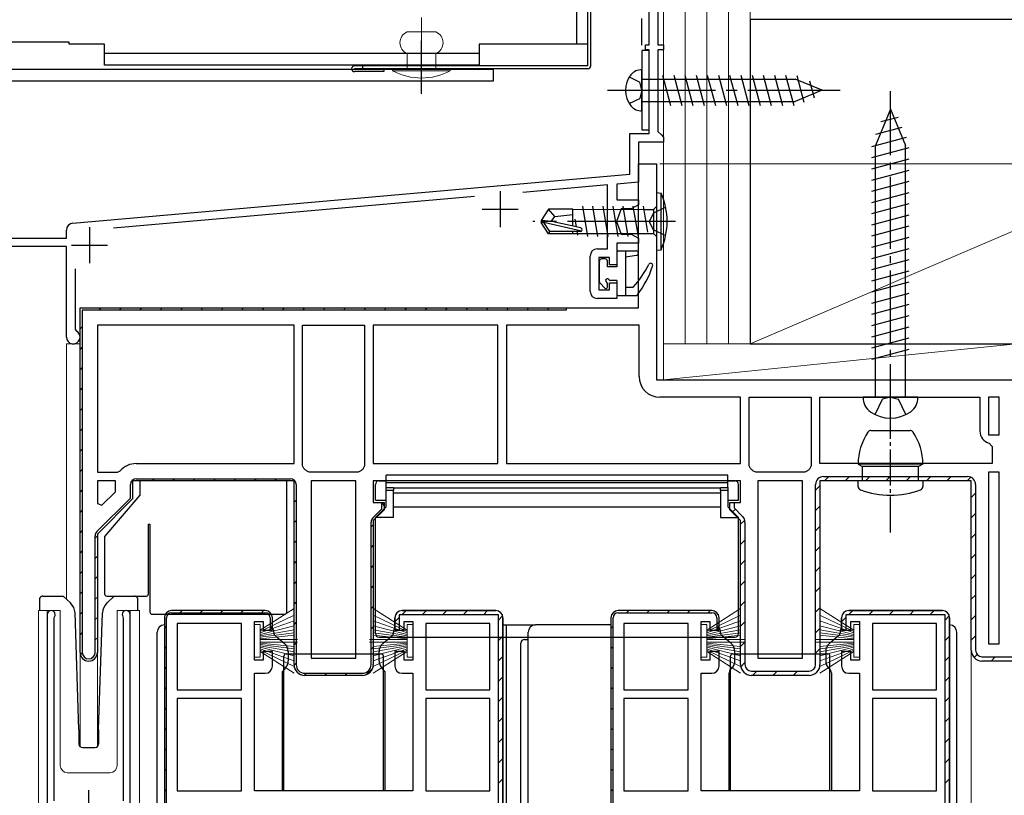
# Model space of a CAD drawing. Extents: x 0 to 1050, y 0 to 1563.
# Drawn here: x 491 to 628, y 655 to 763 of the extents above; entities that cross this region are included whole.
import ezdxf

# ---------------------------------------------------------------- set-up
doc = ezdxf.new("R2010")
doc.units = 0
doc.linetypes.add('YCENTER_1', pattern=[13, 10, -1, 1, -1])
doc.linetypes.add('YHIDDEN_1', pattern=[4, 3, -1])
for name, color, linetype, lineweight in [('YKK_11', 7, 'CONTINUOUS', 30), ('YKK_12', 2, 'CONTINUOUS', 13), ('YKK_13', 4, 'CONTINUOUS', 30), ('YKK_D', 6, 'CONTINUOUS', 13), ('YSS_K', 3, 'CONTINUOUS', 13), ('YSS_KE', 3, 'CONTINUOUS', 30)]:
    doc.layers.add(name, color=color, linetype=linetype, lineweight=lineweight)

msp = doc.modelspace()

# ---------------------------------------------------------------- linework, layer by layer
at = {"layer": 'YKK_11', "linetype": 'ByBlock', "lineweight": -2, "ltscale": 0.5}
for p, q in [((578.49, 759.02), (578.49, 767.02)), ((579.69, 766.32), (579.69, 759.02)), ((577.99, 758.32), (577.99, 759.02)), ((577.99, 759.02), (578.49, 759.02)), ((579.69, 759.02), (580.49, 759.02)), ((580.49, 759.02), (580.49, 758.32)), ((578.49, 758.32), (577.99, 758.32)), ((578.49, 746.72), (578.49, 758.32)), ((580.49, 758.32), (579.69, 758.32)), ((579.69, 758.32), (579.69, 747.02)), ((575.79, 741.06), (575.79, 746.72)), ((575.79, 746.72), (578.49, 746.72)), ((579.69, 747.02), (580.19, 746.52)), ((580.19, 746.52), (580.49, 746.22)), ((580.49, 745.52), (576.99, 745.52)), ((576.99, 745.52), (576.99, 739.96)), ((580.49, 746.22), (580.49, 745.52)), ((576.99, 722.52), (576.99, 742.52)), ((576.99, 742.52), (579.49, 742.52)), ((579.49, 742.52), (579.49, 712.52)), ((498.5, 734.3), (575.79, 741.06)), ((572.69, 739.58), (560.95, 738.55)), ((572.69, 730.72), (572.69, 739.58)), ((576.99, 739.96), (573.99, 739.69)), ((573.99, 739.69), (573.99, 737.52)), ((554.26, 737.97), (504.14, 733.58)), ((573.99, 737.52), (576.99, 737.52)), ((576.99, 736.84), (575.99, 736.27)), ((576.99, 737.52), (576.99, 736.84)), ((574.6, 736.27), (573.97, 734.52)), ((575.99, 736.27), (574.6, 736.27)), ((573.97, 734.52), (574.6, 732.77)), ((497.59, 732.22), (497.59, 733.3)), ((574.6, 732.77), (575.99, 732.77)), ((575.99, 732.77), (576.99, 732.19)), ((481.49, 732.22), (497.59, 732.22)), ((576.99, 731.52), (573.99, 731.52)), ((573.99, 731.52), (573.99, 728.52)), ((576.99, 732.19), (576.99, 731.52)), ((497.59, 731.02), (473.49, 731.02)), ((497.59, 718.47), (497.59, 731.02)), ((571.29, 730.72), (572.69, 730.72)), ((570.29, 724.82), (570.29, 729.72)), ((572.99, 729.52), (571.49, 729.52)), ((571.49, 729.52), (571.49, 725.02)), ((572.99, 728.52), (572.99, 729.52)), ((573.99, 728.52), (572.99, 728.52)), ((498.79, 727.94), (498.79, 719.59)), ((572.99, 725.02), (572.99, 726.02)), ((572.99, 726.02), (573.99, 726.02)), ((573.99, 726.02), (573.99, 723.82)), ((571.49, 725.02), (572.99, 725.02)), ((573.99, 723.82), (571.29, 723.82)), ((499.49, 722.52), (576.99, 722.52)), ((499.49, 674.72), (499.49, 722.52)), ((498.79, 719.59), (498.95, 719.32)), ((529.19, 720.12), (501.89, 720.12)), ((501.89, 720.12), (501.89, 699.72)), ((529.19, 700.92), (529.19, 720.12)), ((530.39, 700.61), (530.39, 720.12)), ((530.39, 720.12), (538.99, 720.12)), ((538.99, 720.12), (538.99, 700.61)), ((557.49, 720.12), (540.19, 720.12)), ((540.19, 720.12), (540.19, 700.92)), ((557.49, 700.92), (557.49, 720.12)), ((577.09, 720.12), (558.69, 720.12)), ((558.69, 720.12), (558.69, 700.92)), ((577.09, 713.02), (577.09, 720.12)), ((579.49, 712.52), (629.49, 712.52)), ((591.19, 710.12), (579.99, 710.12)), ((591.19, 700.92), (591.19, 710.12)), ((592.39, 700.61), (592.39, 710.12)), ((592.39, 710.12), (600.99, 710.12)), ((600.99, 710.12), (600.99, 700.61)), ((602.19, 700.92), (602.19, 710.12)), ((602.19, 710.12), (624.39, 710.12)), ((624.39, 710.12), (624.39, 705.42)), ((627.09, 710.12), (625.59, 710.12)), ((625.59, 710.12), (625.59, 704.92)), ((627.09, 704.92), (627.09, 710.12)), ((625.59, 704.92), (627.09, 704.92)), ((625.7, 703.76), (626.09, 703.27)), ((626.09, 703.27), (626.09, 700.92)), ((504.69, 699.72), (505.08, 699.89)), ((507.29, 700.92), (529.19, 700.92)), ((530.56, 700.23), (530.39, 700.61)), ((531.28, 699.72), (530.9, 699.89)), ((538.48, 699.89), (538.09, 699.72)), ((538.99, 700.61), (538.81, 700.23)), ((540.19, 700.92), (557.49, 700.92)), ((558.69, 700.92), (591.19, 700.92)), ((592.56, 700.23), (592.39, 700.61)), ((593.28, 699.72), (592.9, 699.89)), ((600.48, 699.89), (600.09, 699.72)), ((600.99, 700.61), (600.81, 700.23)), ((626.09, 700.92), (602.19, 700.92)), ((501.89, 699.72), (504.69, 699.72)), ((501.89, 698.52), (501.89, 695.38)), ((504.39, 698.52), (501.89, 698.52)), ((504.39, 697.01), (504.39, 698.52)), ((529.19, 698.52), (506.79, 698.52)), ((506.79, 698.52), (506.79, 696.02)), ((529.19, 673.02), (529.19, 698.52)), ((538.09, 699.72), (531.28, 699.72)), ((531.59, 698.52), (531.59, 673.92)), ((537.79, 698.52), (531.59, 698.52)), ((537.79, 673.92), (537.79, 698.52)), ((591.19, 698.52), (540.19, 698.52)), ((540.19, 698.52), (540.19, 695.52)), ((591.19, 695.52), (591.19, 698.52)), ((600.09, 699.72), (593.28, 699.72)), ((593.59, 698.52), (593.59, 673.92)), ((599.79, 698.52), (593.59, 698.52)), ((599.79, 673.92), (599.79, 698.52)), ((623.19, 698.52), (602.19, 698.52)), ((602.19, 698.52), (602.19, 673.02)), ((623.19, 675.02), (623.19, 698.52)), ((627.09, 699.72), (625.59, 699.72)), ((625.59, 699.72), (625.59, 675.92)), ((627.09, 675.92), (627.09, 699.72)), ((506.79, 696.02), (501.89, 691.12)), ((502.5, 695.13), (504.39, 697.01)), ((501.89, 695.38), (502.5, 695.13)), ((540.19, 695.52), (541.69, 695.52)), ((541.69, 694.52), (540.19, 693.02)), ((541.69, 695.02), (541.69, 694.52)), ((589.69, 694.52), (589.69, 695.52)), ((589.69, 695.52), (591.19, 695.52)), ((591.19, 693.02), (589.69, 694.52)), ((540.19, 693.02), (540.19, 673.02)), ((591.19, 673.02), (591.19, 693.02)), ((501.89, 691.12), (501.89, 674.72)), ((494.94, 679.97), (494.94, 640.42)), ((495.89, 679.48), (495.94, 679.65)), ((495.89, 654.12), (495.89, 679.48)), ((505.43, 679.65), (505.49, 679.48)), ((505.49, 679.48), (505.49, 654.12)), ((506.44, 642.12), (506.44, 679.97)), ((511.19, 679.52), (511.19, 620.52)), ((525.19, 680.52), (512.19, 680.52)), ((526.19, 677.82), (526.19, 679.52)), ((543.19, 679.52), (543.19, 677.82)), ((557.19, 680.52), (544.19, 680.52)), ((558.19, 679.52), (558.19, 622.52)), ((573.19, 679.52), (573.19, 620.52)), ((587.19, 680.52), (574.19, 680.52)), ((588.19, 677.82), (588.19, 679.52)), ((605.19, 679.52), (605.19, 677.82)), ((619.19, 680.52), (606.19, 680.52)), ((620.19, 679.52), (620.19, 622.52)), ((512.99, 678.72), (512.99, 669.52)), ((521.89, 678.72), (512.99, 678.72)), ((521.89, 669.52), (521.89, 678.72)), ((523.69, 673.62), (523.69, 679.02)), ((523.69, 679.02), (524.89, 679.02)), ((524.89, 679.02), (524.89, 677.82)), ((544.49, 677.82), (544.49, 679.02)), ((544.49, 679.02), (545.69, 679.02)), ((545.69, 679.02), (545.69, 673.62)), ((556.39, 678.72), (547.49, 678.72)), ((547.49, 678.72), (547.49, 669.52)), ((556.39, 669.52), (556.39, 678.72)), ((574.99, 678.72), (574.99, 669.52)), ((583.89, 678.72), (574.99, 678.72)), ((583.89, 669.52), (583.89, 678.72)), ((585.69, 673.62), (585.69, 679.02)), ((585.69, 679.02), (586.89, 679.02)), ((586.89, 679.02), (586.89, 677.82)), ((606.49, 677.82), (606.49, 679.02)), ((606.49, 679.02), (607.69, 679.02)), ((607.69, 679.02), (607.69, 673.62)), ((618.39, 678.72), (609.49, 678.72)), ((609.49, 678.72), (609.49, 669.52)), ((618.39, 669.52), (618.39, 678.72)), ((524.89, 677.82), (526.19, 677.82)), ((543.19, 677.82), (544.49, 677.82)), ((586.89, 677.82), (588.19, 677.82)), ((605.19, 677.82), (606.49, 677.82)), ((625.59, 675.92), (627.09, 675.92)), ((526.19, 674.82), (524.89, 674.82)), ((524.89, 674.82), (524.89, 673.62)), ((526.19, 672.82), (526.19, 674.82)), ((531.59, 673.92), (537.79, 673.92)), ((544.49, 674.82), (543.19, 674.82)), ((543.19, 674.82), (543.19, 672.82)), ((544.49, 673.62), (544.49, 674.82)), ((588.19, 674.82), (586.89, 674.82)), ((586.89, 674.82), (586.89, 673.62)), ((588.19, 672.82), (588.19, 674.82)), ((593.59, 673.92), (599.79, 673.92)), ((606.49, 674.82), (605.19, 674.82)), ((605.19, 674.82), (605.19, 672.82)), ((606.49, 673.62), (606.49, 674.82)), ((524.89, 673.62), (523.69, 673.62)), ((545.69, 673.62), (544.49, 673.62)), ((586.89, 673.62), (585.69, 673.62)), ((607.69, 673.62), (606.49, 673.62)), ((629.49, 673.52), (624.69, 673.52)), ((523.69, 655.52), (523.69, 671.82)), ((523.69, 671.82), (525.19, 671.82)), ((538.69, 671.52), (530.69, 671.52)), ((544.19, 671.82), (545.69, 671.82)), ((545.69, 671.82), (545.69, 655.52)), ((585.69, 655.52), (585.69, 671.82)), ((585.69, 671.82), (587.19, 671.82)), ((600.69, 671.52), (592.69, 671.52)), ((606.19, 671.82), (607.69, 671.82)), ((607.69, 671.82), (607.69, 655.52)), ((512.99, 669.52), (521.89, 669.52)), ((547.49, 669.52), (556.39, 669.52)), ((574.99, 669.52), (583.89, 669.52)), ((609.49, 669.52), (618.39, 669.52)), ((512.99, 668.32), (512.99, 655.52)), ((521.89, 668.32), (512.99, 668.32)), ((521.89, 655.52), (521.89, 668.32)), ((547.49, 668.32), (547.49, 655.52)), ((556.39, 668.32), (547.49, 668.32)), ((556.39, 655.52), (556.39, 668.32)), ((574.99, 668.32), (574.99, 655.52)), ((583.89, 668.32), (574.99, 668.32)), ((583.89, 655.52), (583.89, 668.32)), ((609.49, 668.32), (609.49, 655.52)), ((618.39, 668.32), (609.49, 668.32)), ((618.39, 655.52), (618.39, 668.32)), ((512.99, 655.52), (521.89, 655.52)), ((545.69, 655.52), (523.69, 655.52)), ((547.49, 655.52), (556.39, 655.52)), ((574.99, 655.52), (583.89, 655.52)), ((607.69, 655.52), (585.69, 655.52)), ((609.49, 655.52), (618.39, 655.52))]:
    msp.add_line(p, q, dxfattribs=at)
at = {"layer": 'YKK_11', "ltscale": 0.5}
for p, q in [((557.79, 738.72), (557.79, 733.72)), ((555.29, 736.22), (560.29, 736.22)), ((500.79, 733.72), (500.79, 728.72)), ((498.29, 731.22), (503.29, 731.22)), ((500.69, 650.62), (500.69, 655.62))]:
    msp.add_line(p, q, dxfattribs=at)
at = {"layer": 'YKK_11', "linetype": 'ByBlock', "lineweight": 30, "ltscale": 0.5}
for p, q in [((499.49, 674.72), (499.49, 722.52)), ((499.49, 722.52), (566.99, 722.52)), ((566.99, 722.22), (499.79, 722.22)), ((499.79, 722.22), (499.79, 674.72)), ((566.99, 722.52), (566.99, 722.22)), ((529.19, 698.52), (506.79, 698.52)), ((506.79, 698.52), (506.79, 696.02)), ((507.29, 698.82), (528.69, 698.82)), ((529.19, 673.02), (529.19, 698.52)), ((623.19, 698.52), (602.19, 698.52)), ((602.19, 698.52), (602.19, 673.02)), ((602.69, 699.12), (622.69, 699.12)), ((623.19, 675.02), (623.19, 698.52)), ((506.49, 696.14), (506.49, 698.02)), ((529.49, 698.02), (529.49, 673.02)), ((601.59, 673.02), (601.59, 698.02)), ((623.79, 698.02), (623.79, 675.02)), ((501.82, 691.47), (506.49, 696.14)), ((506.79, 696.02), (501.89, 691.12)), ((540.12, 693.37), (541.39, 694.64)), ((541.69, 694.52), (540.19, 693.02)), ((541.39, 694.64), (541.39, 695.47)), ((541.39, 695.47), (541.69, 695.02)), ((541.69, 695.52), (541.69, 694.52)), ((589.69, 694.52), (589.69, 695.52)), ((589.69, 695.52), (590.29, 695.52)), ((591.19, 693.02), (589.69, 694.52)), ((590.29, 695.52), (590.29, 694.76)), ((590.29, 694.76), (591.46, 693.59)), ((540.19, 693.02), (540.19, 673.02)), ((591.19, 673.02), (591.19, 693.02)), ((539.89, 673.02), (539.89, 692.81)), ((591.79, 692.81), (591.79, 673.02)), ((501.59, 674.72), (501.59, 690.91)), ((501.89, 691.12), (501.89, 674.72)), ((511.19, 679.52), (511.19, 620.52)), ((511.49, 620.52), (511.49, 679.52)), ((525.19, 680.52), (512.19, 680.52)), ((512.19, 680.22), (525.19, 680.22)), ((525.89, 679.52), (525.89, 677.86)), ((526.19, 678.32), (526.19, 679.52)), ((543.19, 677.82), (543.19, 679.52)), ((557.59, 679.92), (543.79, 679.92)), ((543.79, 679.92), (543.79, 677.82)), ((544.19, 680.52), (557.19, 680.52)), ((557.59, 623.12), (557.59, 679.92)), ((558.19, 622.52), (558.19, 679.52)), ((573.19, 679.52), (573.19, 620.52)), ((573.49, 620.52), (573.49, 679.52)), ((587.19, 680.52), (574.19, 680.52)), ((574.19, 680.22), (587.19, 680.22)), ((587.89, 679.52), (587.89, 677.86)), ((588.19, 678.32), (588.19, 679.52)), ((605.19, 677.82), (605.19, 679.52)), ((619.59, 679.92), (605.79, 679.92)), ((605.79, 679.92), (605.79, 677.82)), ((606.19, 680.52), (619.19, 680.52)), ((619.59, 623.12), (619.59, 679.92)), ((620.19, 622.52), (620.19, 679.52)), ((525.89, 677.86), (526.19, 678.32)), ((587.89, 677.86), (588.19, 678.32)), ((543.79, 677.82), (543.19, 677.82)), ((605.79, 677.82), (605.19, 677.82)), ((624.69, 674.12), (628.89, 674.12)), ((629.49, 673.52), (624.69, 673.52)), ((530.69, 671.82), (538.69, 671.82)), ((538.69, 671.52), (530.69, 671.52)), ((592.69, 672.12), (600.69, 672.12)), ((600.69, 671.52), (592.69, 671.52))]:
    msp.add_line(p, q, dxfattribs=at)
at = {"layer": 'YKK_11', "linetype": 'Continuous', "lineweight": 13}
for p, q in [((502.1, 722.22), (502.4, 722.52)), ((504.93, 722.22), (505.23, 722.52)), ((507.76, 722.22), (508.06, 722.52)), ((510.59, 722.22), (510.89, 722.52)), ((513.42, 722.22), (513.72, 722.52)), ((516.25, 722.22), (516.55, 722.52)), ((519.07, 722.22), (519.37, 722.52)), ((521.9, 722.22), (522.2, 722.52)), ((524.73, 722.22), (525.03, 722.52)), ((527.56, 722.22), (527.86, 722.52)), ((530.39, 722.22), (530.69, 722.52)), ((533.22, 722.22), (533.52, 722.52)), ((536.04, 722.22), (536.34, 722.52)), ((538.87, 722.22), (539.17, 722.52)), ((541.7, 722.22), (542, 722.52)), ((544.53, 722.22), (544.83, 722.52)), ((547.36, 722.22), (547.66, 722.52)), ((550.19, 722.22), (550.49, 722.52)), ((553.02, 722.22), (553.32, 722.52)), ((555.84, 722.22), (556.14, 722.52)), ((558.67, 722.22), (558.97, 722.52)), ((561.5, 722.22), (561.8, 722.52)), ((564.33, 722.22), (564.63, 722.52)), ((499.49, 719.6), (499.79, 719.9)), ((499.49, 716.77), (499.79, 717.07)), ((499.49, 713.94), (499.79, 714.24)), ((499.49, 711.11), (499.79, 711.41)), ((499.49, 708.28), (499.79, 708.58)), ((499.49, 705.46), (499.79, 705.76)), ((499.49, 702.63), (499.79, 702.93)), ((499.49, 699.8), (499.79, 700.1)), ((506.6, 698.43), (506.87, 698.7)), ((509.52, 698.52), (509.82, 698.82)), ((512.34, 698.52), (512.64, 698.82)), ((515.17, 698.52), (515.47, 698.82)), ((518, 698.52), (518.3, 698.82)), ((520.83, 698.52), (521.13, 698.82)), ((523.66, 698.52), (523.96, 698.82)), ((526.49, 698.52), (526.79, 698.82)), ((529.1, 698.3), (529.31, 698.51)), ((602.85, 698.52), (603.45, 699.12)), ((605.68, 698.52), (606.28, 699.12)), ((608.51, 698.52), (609.11, 699.12)), ((611.34, 698.52), (611.94, 699.12)), ((614.17, 698.52), (614.77, 699.12)), ((617, 698.52), (617.6, 699.12)), ((619.82, 698.52), (620.42, 699.12)), ((622.65, 698.52), (623.15, 699.01)), ((499.49, 696.97), (499.79, 697.27)), ((601.59, 697.25), (602.19, 697.85)), ((529.19, 695.56), (529.49, 695.86)), ((623.19, 696.22), (623.79, 696.82)), ((499.49, 694.14), (499.79, 694.44)), ((590.03, 694.17), (590.45, 694.6)), ((601.59, 694.42), (602.19, 695.02)), ((529.19, 692.73), (529.49, 693.03)), ((591.19, 692.5), (591.75, 693.07)), ((623.19, 693.39), (623.79, 693.99)), ((499.49, 691.31), (499.79, 691.61)), ((539.89, 692.12), (540.19, 692.42)), ((601.59, 691.59), (602.19, 692.19)), ((501.59, 690.59), (501.89, 690.89)), ((591.19, 689.68), (591.79, 690.28)), ((623.19, 690.56), (623.79, 691.16)), ((529.19, 689.9), (529.49, 690.2)), ((539.89, 689.29), (540.19, 689.59)), ((601.59, 688.76), (602.19, 689.36)), ((499.49, 688.49), (499.79, 688.79)), ((501.59, 687.76), (501.89, 688.06)), ((623.19, 687.73), (623.79, 688.33)), ((529.19, 687.07), (529.49, 687.37)), ((539.89, 686.46), (540.19, 686.76)), ((591.19, 686.85), (591.79, 687.45)), ((601.59, 685.93), (602.19, 686.53)), ((499.49, 685.66), (499.79, 685.96)), ((501.59, 684.93), (501.89, 685.23)), ((623.19, 684.91), (623.79, 685.51)), ((529.19, 684.24), (529.49, 684.54)), ((539.89, 683.63), (540.19, 683.93)), ((591.19, 684.02), (591.79, 684.62)), ((601.59, 683.11), (602.19, 683.71)), ((499.49, 682.83), (499.79, 683.13)), ((501.59, 682.1), (501.89, 682.4)), ((623.19, 682.08), (623.79, 682.68)), ((529.19, 681.42), (529.49, 681.72)), ((539.89, 680.8), (540.19, 681.1)), ((591.19, 681.19), (591.79, 681.79)), ((601.59, 680.28), (602.19, 680.88)), ((499.49, 680), (499.79, 680.3)), ((501.59, 679.27), (501.89, 679.57)), ((513.35, 680.22), (513.65, 680.52)), ((516.18, 680.22), (516.48, 680.52)), ((519, 680.22), (519.3, 680.52)), ((521.83, 680.22), (522.13, 680.52)), ((524.66, 680.22), (524.96, 680.52)), ((543.19, 678.94), (543.79, 679.54)), ((544.16, 679.91), (544.76, 680.52)), ((546.99, 679.92), (547.59, 680.52)), ((549.82, 679.92), (550.42, 680.52)), ((552.65, 679.92), (553.25, 680.52)), ((555.47, 679.92), (556.07, 680.52)), ((557.59, 679.2), (558.15, 679.77)), ((575.35, 680.22), (575.65, 680.52)), ((578.18, 680.22), (578.48, 680.52)), ((581, 680.22), (581.3, 680.52)), ((583.83, 680.22), (584.13, 680.52)), ((586.66, 680.22), (586.96, 680.52)), ((605.19, 678.94), (605.79, 679.54)), ((606.16, 679.91), (606.76, 680.52)), ((608.99, 679.92), (609.59, 680.52)), ((611.82, 679.92), (612.42, 680.52)), ((614.65, 679.92), (615.25, 680.52)), ((617.47, 679.92), (618.07, 680.52)), ((619.59, 679.2), (620.15, 679.77)), ((623.19, 679.25), (623.79, 679.85)), ((511.19, 678.05), (511.49, 678.35)), ((525.89, 678.61), (526.19, 678.91)), ((529.19, 678.59), (529.49, 678.89)), ((539.89, 677.97), (540.19, 678.27)), ((573.19, 678.05), (573.49, 678.35)), ((587.89, 678.61), (588.19, 678.91)), ((591.19, 678.36), (591.79, 678.96)), ((601.59, 677.45), (602.19, 678.05)), ((499.49, 677.17), (499.79, 677.47)), ((501.59, 676.44), (501.89, 676.74)), ((557.59, 676.37), (558.19, 676.97)), ((619.59, 676.37), (620.19, 676.97)), ((623.19, 676.42), (623.79, 677.02)), ((511.19, 675.23), (511.49, 675.53)), ((529.19, 675.76), (529.49, 676.06)), ((539.89, 675.15), (540.19, 675.45)), ((573.19, 675.23), (573.49, 675.53)), ((591.19, 675.53), (591.79, 676.13)), ((601.59, 674.62), (602.19, 675.22)), ((499.53, 674.39), (499.79, 674.65)), ((557.59, 673.54), (558.19, 674.14)), ((619.59, 673.54), (620.19, 674.14)), ((623.59, 673.99), (624.01, 674.42)), ((625.94, 673.52), (626.54, 674.12)), ((511.19, 672.4), (511.49, 672.7)), ((529.19, 672.93), (529.49, 673.23)), ((539.16, 671.59), (540.11, 672.54)), ((573.19, 672.4), (573.49, 672.7)), ((591.21, 672.73), (591.79, 673.31)), ((530.6, 671.52), (530.9, 671.82)), ((533.43, 671.52), (533.73, 671.82)), ((536.26, 671.52), (536.56, 671.82)), ((557.59, 670.71), (558.19, 671.31)), ((592.82, 671.52), (593.42, 672.12)), ((595.65, 671.52), (596.25, 672.12)), ((598.48, 671.52), (599.08, 672.12)), ((619.59, 670.71), (620.19, 671.31)), ((511.19, 669.57), (511.49, 669.87)), ((573.19, 669.57), (573.49, 669.87)), ((557.59, 667.89), (558.19, 668.49)), ((619.59, 667.89), (620.19, 668.49)), ((511.19, 666.74), (511.49, 667.04)), ((573.19, 666.74), (573.49, 667.04)), ((557.59, 665.06), (558.19, 665.66)), ((619.59, 665.06), (620.19, 665.66)), ((511.19, 663.91), (511.49, 664.21)), ((573.19, 663.91), (573.49, 664.21)), ((557.59, 662.23), (558.19, 662.83)), ((619.59, 662.23), (620.19, 662.83)), ((511.19, 661.08), (511.49, 661.38)), ((573.19, 661.08), (573.49, 661.38)), ((557.59, 659.4), (558.19, 660)), ((619.59, 659.4), (620.19, 660)), ((511.19, 658.26), (511.49, 658.56)), ((573.19, 658.26), (573.49, 658.56)), ((557.59, 656.57), (558.19, 657.17)), ((619.59, 656.57), (620.19, 657.17)), ((511.19, 655.43), (511.49, 655.73)), ((573.19, 655.43), (573.49, 655.73))]:
    msp.add_line(p, q, dxfattribs=at)
at = {"layer": 'YKK_11', "linetype": 'ByBlock', "lineweight": -2, "ltscale": 0.5}
for centre, radius, start, end in [((498.59, 733.3), 1, 95, 180), ((571.29, 729.72), 1, 90, 180), ((571.29, 724.82), 1, 180, 270), ((498.54, 718.47), 0.95, 180, 63.8961), ((579.99, 713.02), 2.9, 180, 270), ((626.09, 705.42), 1.7, 180, 256.8634), ((507.29, 698.02), 2.9, 90, 139.6798), ((528.69, 698.02), 2.9, 40.3202, 49.6798), ((540.69, 698.02), 2.9, 130.3202, 139.6798), ((590.69, 698.02), 2.9, 40.3202, 49.6798), ((602.69, 698.02), 2.9, 130.3202, 139.6798), ((495.49, 679.97), 0.55, 325.4396, 180), ((505.89, 679.97), 0.55, 360, 214.5606), ((512.19, 679.52), 1, 90, 180), ((525.19, 679.52), 1, 0, 90), ((544.19, 679.52), 1, 90, 180), ((557.19, 679.52), 1, 0, 90), ((574.19, 679.52), 1, 90, 180), ((587.19, 679.52), 1, 0, 90), ((606.19, 679.52), 1, 90, 180), ((619.19, 679.52), 1, 0, 90), ((500.69, 674.72), 1.2, 180, 0), ((624.69, 675.02), 1.5, 180, 270), ((525.19, 672.82), 1, 270, 360), ((530.69, 673.02), 1.5, 180, 270), ((538.69, 673.02), 1.5, 270, 360), ((544.19, 672.82), 1, 180, 270), ((587.19, 672.82), 1, 270, 360), ((592.69, 673.02), 1.5, 180, 270), ((600.69, 673.02), 1.5, 270, 360), ((606.19, 672.82), 1, 180, 270)]:
    msp.add_arc(centre, radius, start, end, dxfattribs=at)
at = {"layer": 'YKK_11', "linetype": 'ByBlock', "lineweight": 30, "ltscale": 0.5}
for centre, radius, start, end in [((507.29, 698.02), 0.8, 90, 180), ((528.69, 698.02), 0.8, 0, 90), ((602.69, 698.02), 1.1, 90, 180), ((622.69, 698.02), 1.1, 0, 90), ((540.69, 692.81), 0.8, 135, 180), ((590.69, 692.81), 1.1, 0, 45), ((502.39, 690.91), 0.8, 135, 180), ((512.19, 679.52), 1, 90, 180), ((512.19, 679.52), 0.7, 90, 180), ((525.19, 679.52), 1, 0, 90), ((525.19, 679.52), 0.7, 0, 90), ((544.19, 679.52), 1, 90, 180), ((557.19, 679.52), 1, 0, 90), ((574.19, 679.52), 1, 90, 180), ((574.19, 679.52), 0.7, 90, 180), ((587.19, 679.52), 1, 0, 90), ((587.19, 679.52), 0.7, 0, 90), ((606.19, 679.52), 1, 90, 180), ((619.19, 679.52), 1, 0, 90), ((500.69, 674.72), 1.2, 180, 0), ((500.69, 674.72), 0.9, 180, 0), ((624.69, 675.02), 1.5, 180, 270), ((624.69, 675.02), 0.9, 180, 270), ((530.69, 673.02), 1.5, 180, 270), ((530.69, 673.02), 1.2, 180, 270), ((538.69, 673.02), 1.5, 270, 360), ((538.69, 673.02), 1.2, 270, 360), ((592.69, 673.02), 1.5, 180, 270), ((592.69, 673.02), 0.9, 180, 270), ((600.69, 673.02), 1.5, 270, 360), ((600.69, 673.02), 0.9, 270, 360)]:
    msp.add_arc(centre, radius, start, end, dxfattribs=at)
at = {"layer": 'YKK_12', "ltscale": 1.5}
msp.add_line((580.49, 988.82), (580.49, 712.51), dxfattribs=at)
at = {"layer": 'YKK_12'}
for p, q in [((497.59, 717.52), (499.49, 717.52)), ((497.59, 717.52), (497.59, 682.11)), ((499.49, 717.52), (499.49, 661.64)), ((493.74, 680.52), (496.74, 680.52)), ((493.74, 680.52), (493.74, 563.4)), ((494.94, 680.52), (494.94, 640.92)), ((496.74, 680.52), (496.74, 659.02)), ((504.64, 680.52), (504.64, 659.02)), ((504.64, 680.52), (507.74, 680.52)), ((506.44, 680.52), (506.44, 642.62)), ((507.74, 680.52), (507.74, 563.4)), ((499.49, 674.72), (499.49, 661.64)), ((501.89, 674.72), (501.89, 661.64)), ((623.19, 675.02), (623.19, 563.4)), ((497.74, 658.02), (503.64, 658.02))]:
    msp.add_line(p, q, dxfattribs=at)
for centre, start, end in [((497.74, 659.02), 180, 270), ((503.64, 659.02), 270, 0)]:
    msp.add_arc(centre, 1, start, end, dxfattribs=at)
at = {"layer": 'YKK_13', "linetype": 'Continuous', "ltscale": 1.5}
for p, q in [((569.98, 756.11), (569.98, 927.41)), ((570.38, 756.11), (570.38, 927.41)), ((569.98, 756.11), (537.58, 756.11)), ((538.68, 756.11), (538.68, 755.71)), ((556.88, 755.62), (477.48, 755.62)), ((569.98, 755.71), (537.58, 755.71)), ((541.68, 755.31), (537.58, 755.31)), ((556.88, 754.02), (556.88, 755.71)), ((577.49, 749.87), (577.49, 755.57)), ((580.34, 754.82), (581.47, 750.62)), ((581.9, 754.82), (583.02, 750.62)), ((583.45, 754.82), (584.57, 750.62)), ((585, 754.82), (586.13, 750.62)), ((586.55, 754.82), (587.68, 750.62)), ((588.11, 754.82), (589.23, 750.62)), ((589.66, 754.82), (590.79, 750.62)), ((591.21, 754.82), (592.34, 750.62)), ((592.77, 754.82), (593.89, 750.62)), ((594.32, 754.82), (595.44, 750.62)), ((595.87, 754.82), (597, 750.62)), ((597.42, 754.82), (598.55, 750.62)), ((598.99, 754.76), (599.98, 751.08)), ((477.48, 754.02), (556.88, 754.02)), ((577.49, 754.27), (598.74, 754.27)), ((602.49, 752.72), (598.74, 754.27)), ((600.74, 754.03), (601.38, 751.66)), ((602.49, 752.72), (598.74, 751.17)), ((602.49, 752.72), (598.74, 751.17)), ((577.49, 751.17), (598.74, 751.17)), ((579.49, 738.52), (579.49, 730.52)), ((579.49, 738.52), (580.14, 738.44)), ((580.14, 730.59), (580.14, 738.44)), ((564.53, 736.22), (563.49, 734.67)), ((567.89, 736.22), (564.53, 736.22)), ((565.39, 735.22), (564.53, 736.22)), ((565.39, 735.22), (567.89, 735.47)), ((567.89, 733.97), (567.89, 736.22)), ((567.89, 736.2), (577.94, 736.19)), ((569.24, 736.62), (569.94, 732.42)), ((570.64, 736.62), (571.34, 732.42)), ((572.04, 736.62), (572.74, 732.42)), ((573.44, 736.62), (574.14, 732.42)), ((574.84, 736.62), (575.54, 732.42)), ((576.24, 736.62), (576.94, 732.42)), ((577.64, 736.62), (578.24, 733.02)), ((577.94, 736.19), (579.09, 736.19)), ((579.49, 736.59), (579.09, 736.19)), ((579.09, 736.19), (579.09, 732.84)), ((563.49, 734.67), (563.49, 734.37)), ((564.99, 734.52), (563.49, 734.67)), ((564.99, 734.52), (563.49, 734.52)), ((564.53, 732.82), (563.49, 734.37)), ((563.85, 734.37), (563.49, 734.37)), ((569.1, 733.17), (563.85, 734.37)), ((564.69, 733.12), (563.85, 734.37)), ((564.89, 734.52), (565.39, 735.22)), ((568.99, 733.61), (564.99, 734.52)), ((568.17, 734.82), (568.35, 733.75)), ((564.53, 732.82), (564.69, 733.12)), ((567.89, 732.82), (564.53, 732.82)), ((568.94, 733.12), (564.69, 733.12)), ((567.89, 732.82), (567.89, 733.12)), ((567.89, 732.84), (577.28, 732.84)), ((568.45, 733.12), (568.54, 732.62)), ((577.28, 732.84), (579.09, 732.84)), ((579.49, 732.44), (579.09, 732.84)), ((579.49, 730.52), (580.14, 730.59))]:
    msp.add_line(p, q, dxfattribs=at)
at = {"layer": 'YKK_13', "linetype": 'Continuous'}
for p, q in [((568.38, 923.02), (568.38, 759.12)), ((569.98, 759.12), (569.98, 923.02)), ((497.98, 759.42), (472.98, 759.42)), ((497.98, 759.12), (497.98, 759.42)), ((502.88, 759.12), (497.98, 759.12)), ((502.88, 756.22), (502.88, 759.12)), ((569.98, 759.12), (554.88, 759.12)), ((554.88, 759.12), (554.88, 756.22)), ((554.88, 757.82), (502.88, 757.82)), ((554.88, 756.22), (502.88, 756.22))]:
    msp.add_line(p, q, dxfattribs=at)
at = {"layer": 'YKK_13', "linetype": 'YCENTER_1', "lineweight": 13, "ltscale": 1.5}
msp.add_line((546.88, 752.42), (546.88, 762.82), dxfattribs=at)
at = {"layer": 'YKK_13', "linetype": 'Continuous', "lineweight": 13, "ltscale": 1.5}
for p, q in [((548.88, 760.82), (544.88, 760.82)), ((544.88, 755.62), (544.88, 757.82)), ((548.88, 755.62), (548.88, 757.82)), ((550.88, 755.62), (542.88, 755.62)), ((542.88, 755.62), (542.88, 755.42)), ((550.88, 755.42), (542.88, 755.42)), ((550.88, 755.62), (550.88, 755.42))]:
    msp.add_line(p, q, dxfattribs=at)
at = {"layer": 'YKK_13', "linetype": 'YCENTER_1', "ltscale": 1.5}
for p, q in [((546.88, 752.23), (546.88, 759.6)), ((572.69, 752.72), (604.99, 752.72)), ((582.14, 734.52), (562.34, 734.52))]:
    msp.add_line(p, q, dxfattribs=at)
at = {"layer": 'YKK_13', "ltscale": 1.5}
for p, q in [((578.49, 758.22), (577.49, 758.22)), ((577.49, 758.22), (577.49, 747.22)), ((578.49, 747.22), (578.49, 758.22)), ((541.68, 755.71), (541.68, 755.31)), ((577.49, 747.22), (578.49, 747.22)), ((573.99, 730.12), (573.99, 728.22)), ((574.29, 730.42), (576.69, 730.42)), ((575.19, 730.42), (575.19, 724.22)), ((571.59, 726.16), (571.59, 729.02)), ((572.39, 729.32), (571.89, 729.32)), ((572.69, 728.22), (572.69, 729.02)), ((575.19, 729.62), (576.73, 729.82)), ((573.99, 728.22), (572.69, 728.22)), ((572.35, 725.27), (571.67, 725.94)), ((572.69, 725.42), (572.69, 725.85)), ((573.99, 726.32), (573.15, 726.32)), ((573.99, 726.32), (573.99, 724.52)), ((575.19, 725.42), (576.29, 725.42)), ((574.29, 724.22), (576.64, 724.22))]:
    msp.add_line(p, q, dxfattribs=at)
at = {"layer": 'YKK_13', "linetype": 'YHIDDEN_1', "ltscale": 1.5}
for p, q in [((575.73, 754.57), (577.21, 753.83)), ((577.49, 752.72), (577.21, 753.83)), ((577.49, 752.72), (577.21, 751.6)), ((575.73, 750.87), (577.21, 751.6)), ((579.08, 735.66), (578.47, 734.52)), ((580.8, 736.52), (579.08, 735.66)), ((579.08, 733.37), (578.47, 734.52)), ((580.8, 732.52), (579.08, 733.37))]:
    msp.add_line(p, q, dxfattribs=at)
at = {"layer": 'YKK_13', "linetype": 'YCENTER_1'}
msp.add_line((611.99, 704.72), (611.99, 752.62), dxfattribs=at)
at = {"layer": 'YKK_13'}
for p, q in [((611.99, 750.12), (609.89, 745.05)), ((610.67, 748.37), (613.04, 749)), ((611.99, 750.12), (614.09, 745.05)), ((609.94, 746.62), (613.62, 747.61)), ((609.39, 744.92), (614.2, 746.21)), ((609.89, 710.12), (609.89, 745.05)), ((614.09, 710.12), (614.09, 745.05)), ((609.39, 743.37), (614.59, 744.76)), ((609.39, 741.81), (614.59, 743.21)), ((609.39, 740.26), (614.59, 741.65)), ((609.39, 738.71), (614.59, 740.1)), ((609.39, 737.15), (614.59, 738.55)), ((609.39, 735.6), (614.59, 737)), ((609.39, 734.05), (614.59, 735.44)), ((609.39, 732.5), (614.59, 733.89)), ((609.39, 730.94), (614.59, 732.34)), ((609.39, 729.39), (614.59, 730.78)), ((609.39, 727.84), (614.59, 729.23)), ((609.39, 726.28), (614.59, 727.68)), ((609.39, 724.73), (614.59, 726.12)), ((609.39, 723.18), (614.59, 724.57)), ((609.39, 721.63), (614.59, 723.02)), ((609.39, 720.07), (614.59, 721.47)), ((609.39, 718.52), (614.59, 719.91)), ((609.39, 716.97), (614.59, 718.36)), ((609.39, 715.41), (614.59, 716.81)), ((615.79, 710.12), (608.19, 710.12)), ((507.79, 698.52), (507.79, 696.52)), ((528.19, 698.52), (507.79, 698.52)), ((528.19, 680.32), (528.19, 698.52)), ((540.99, 698.52), (541.99, 698.52)), ((589.39, 699.3), (541.99, 699.3)), ((541.99, 698.31), (541.99, 699.3)), ((589.39, 698.31), (589.39, 699.3)), ((589.39, 698.52), (590.39, 698.52)), ((540.49, 695.82), (540.49, 698.02)), ((541.99, 698.31), (589.39, 698.31)), ((541.99, 697.58), (541.99, 698.31)), ((541.99, 697.58), (542.99, 697.58)), ((541.99, 697.18), (541.99, 697.58)), ((542.99, 697.18), (541.99, 697.18)), ((541.99, 694.92), (541.99, 697.18)), ((542.99, 697.58), (542.99, 697.18)), ((542.99, 697.54), (588.39, 697.54)), ((542.99, 693.42), (542.99, 697.18)), ((588.39, 697.58), (589.39, 697.58)), ((588.39, 697.18), (588.39, 697.58)), ((589.39, 697.18), (588.39, 697.18)), ((588.39, 697.18), (588.39, 693.42)), ((589.39, 697.58), (589.39, 698.31)), ((589.39, 697.58), (589.39, 697.18)), ((589.39, 697.18), (589.39, 694.92)), ((590.89, 695.82), (590.89, 698.02)), ((507.79, 696.52), (502.89, 690.82)), ((540.49, 695.82), (541.99, 695.82)), ((588.39, 696.82), (542.99, 696.82)), ((589.39, 695.82), (590.89, 695.82)), ((541.99, 694.92), (540.49, 693.42)), ((542.99, 694.92), (588.39, 694.92)), ((590.89, 693.42), (589.39, 694.92)), ((542.99, 693.42), (540.49, 693.42)), ((540.49, 677.32), (540.49, 693.42)), ((588.39, 693.42), (590.89, 693.42)), ((590.89, 677.32), (590.89, 693.42)), ((508.99, 692.52), (509.19, 692.52)), ((508.99, 682.82), (508.99, 692.52)), ((509.19, 692.52), (509.19, 680.32)), ((502.89, 690.82), (502.89, 682.82)), ((493.84, 682.02), (493.84, 680.52)), ((494.21, 682.5), (494.12, 682.46)), ((494.34, 682.52), (494.21, 682.5)), ((494.34, 682.52), (494.61, 682.52)), ((494.61, 682.52), (497.15, 682.52)), ((498.15, 681.58), (497.15, 682.52)), ((503.19, 682.52), (508.69, 682.52)), ((504.23, 682.52), (503.23, 681.58)), ((504.23, 682.52), (506.77, 682.52)), ((506.77, 682.52), (507.03, 682.52)), ((507.53, 680.52), (507.53, 682.02)), ((499.32, 664), (498.79, 680.19)), ((502.06, 664), (502.59, 680.19)), ((509.49, 680.02), (527.89, 680.02)), ((558.19, 678.52), (558.69, 678.52)), ((558.69, 678.52), (562.69, 678.52)), ((558.69, 649.52), (558.69, 678.52)), ((572.19, 678.52), (562.69, 678.52)), ((573.19, 678.52), (572.19, 678.52)), ((510.19, 617.02), (510.19, 677.52)), ((526.39, 677.52), (526.39, 677.43)), ((526.57, 677.04), (527.85, 675.96)), ((540.99, 676.82), (590.39, 676.82)), ((541.52, 675.96), (542.81, 677.04)), ((542.99, 677.43), (542.99, 677.52)), ((561.69, 649.52), (561.69, 677.52)), ((588.39, 677.43), (588.39, 677.52)), ((589.85, 675.96), (588.57, 677.04)), ((604.81, 677.04), (603.52, 675.96)), ((604.99, 677.52), (604.99, 677.43)), ((621.19, 620.02), (621.19, 677.52)), ((560.68, 649.52), (560.68, 676.02)), ((561.18, 676.52), (561.69, 676.52)), ((527.79, 655.52), (527.79, 674.21)), ((528.09, 674.51), (541.29, 674.51)), ((528.39, 674.82), (528.39, 673.56)), ((540.99, 673.56), (540.99, 674.82)), ((541.59, 655.52), (541.59, 674.21)), ((589.79, 655.52), (589.79, 674.21)), ((590.09, 674.51), (603.29, 674.51)), ((590.39, 673.56), (590.39, 674.82)), ((602.99, 674.82), (602.99, 673.56)), ((603.59, 655.52), (603.59, 674.21)), ((528.04, 672.6), (527.59, 672.06)), ((541.79, 672.06), (541.34, 672.6)), ((589.89, 672.42), (590.04, 672.6)), ((603.34, 672.6), (603.49, 672.42)), ((527.59, 669.32), (527.59, 672.06)), ((541.79, 672.06), (541.79, 669.32)), ((589.59, 669.32), (589.59, 671.88)), ((589.7, 672.2), (589.89, 672.42)), ((603.49, 672.42), (603.67, 672.2)), ((603.79, 671.88), (603.79, 669.32)), ((527.59, 655.52), (527.59, 669.32)), ((541.79, 669.32), (541.79, 655.52)), ((589.59, 655.52), (589.59, 669.32)), ((603.79, 669.32), (603.79, 655.52)), ((499.32, 664), (499.32, 662)), ((502.06, 664), (502.06, 662)), ((499.82, 661.51), (501.56, 661.51))]:
    msp.add_line(p, q, dxfattribs=at)
at = {"layer": 'YKK_13', "linetype": 'YHIDDEN_1'}
for p, q in [((609.84, 707.72), (610.89, 709.84)), ((611.99, 710.12), (610.89, 709.84)), ((611.99, 710.12), (613.08, 709.84)), ((614.14, 707.72), (613.08, 709.84))]:
    msp.add_line(p, q, dxfattribs=at)
at = {"layer": 'YKK_13', "linetype": 'YCENTER_1', "ltscale": 0.5}
msp.add_line((611.99, 691.37), (611.99, 708.31), dxfattribs=at)
at = {"layer": 'YKK_13', "ltscale": 0.5}
for p, q in [((609.27, 705.52), (614.7, 705.52)), ((616.49, 700.82), (607.49, 700.82)), ((607.49, 700.82), (608.09, 700.52)), ((615.89, 700.52), (608.09, 700.52)), ((608.09, 698.52), (608.09, 700.52)), ((616.49, 700.82), (615.89, 700.52)), ((615.89, 698.52), (615.89, 700.52)), ((607.49, 697.74), (607.49, 698.52)), ((616.49, 698.52), (607.49, 698.52)), ((616.49, 698.52), (616.49, 697.74))]:
    msp.add_line(p, q, dxfattribs=at)
at = {"layer": 'YKK_13', "lineweight": 13, "ltscale": 0.5}
for p, q in [((529.19, 680.79), (524.49, 677.82)), ((540.19, 680.79), (544.89, 677.82)), ((591.19, 680.79), (586.49, 677.82)), ((602.19, 680.79), (606.89, 677.82)), ((524.49, 677.62), (529.19, 679.87)), ((544.89, 677.62), (540.19, 679.87)), ((586.49, 677.62), (591.19, 679.87)), ((606.89, 677.62), (602.19, 679.87)), ((523.69, 678.57), (524.49, 678.57)), ((523.69, 674.07), (523.69, 678.57)), ((524.49, 677.42), (529.19, 679.08)), ((524.49, 678.57), (524.49, 674.07)), ((529.19, 678.4), (524.49, 677.22)), ((544.89, 677.42), (540.19, 679.08)), ((540.19, 678.4), (544.89, 677.22)), ((545.69, 678.57), (544.89, 678.57)), ((544.89, 678.57), (544.89, 674.07)), ((545.69, 674.07), (545.69, 678.57)), ((585.69, 678.57), (586.49, 678.57)), ((585.69, 674.07), (585.69, 678.57)), ((586.49, 677.42), (591.19, 679.08)), ((586.49, 678.57), (586.49, 674.07)), ((591.19, 678.4), (586.49, 677.22)), ((606.89, 677.42), (602.19, 679.08)), ((602.19, 678.4), (606.89, 677.22)), ((607.69, 678.57), (606.89, 678.57)), ((606.89, 678.57), (606.89, 674.07)), ((607.69, 674.07), (607.69, 678.57)), ((524.49, 677.02), (529.19, 677.85)), ((529.19, 677.41), (524.49, 676.82)), ((524.49, 676.62), (529.19, 677.09)), ((544.89, 677.02), (540.19, 677.85)), ((540.19, 677.41), (544.89, 676.82)), ((544.89, 676.62), (540.19, 677.09)), ((586.49, 677.02), (591.19, 677.85)), ((591.19, 677.41), (586.49, 676.82)), ((586.49, 676.62), (591.19, 677.09)), ((606.89, 677.02), (602.19, 677.85)), ((602.19, 677.41), (606.89, 676.82)), ((606.89, 676.62), (602.19, 677.09)), ((524.49, 676.52), (529.69, 676.52)), ((524.49, 676.12), (529.69, 676.12)), ((524.49, 676.02), (529.19, 675.54)), ((529.19, 675.22), (524.49, 675.82)), ((524.49, 675.62), (529.19, 674.78)), ((529.19, 674.23), (524.49, 675.42)), ((524.49, 675.22), (529.19, 673.55)), ((544.89, 676.52), (539.69, 676.52)), ((544.89, 676.12), (539.69, 676.12)), ((544.89, 676.02), (540.19, 675.54)), ((540.19, 675.22), (544.89, 675.82)), ((544.89, 675.62), (540.19, 674.78)), ((540.19, 674.23), (544.89, 675.42)), ((544.89, 675.22), (540.19, 673.55)), ((586.49, 676.52), (591.69, 676.52)), ((586.49, 676.12), (591.69, 676.12)), ((586.49, 676.02), (591.19, 675.54)), ((591.19, 675.22), (586.49, 675.82)), ((586.49, 675.62), (591.19, 674.78)), ((591.19, 674.23), (586.49, 675.42)), ((586.49, 675.22), (591.19, 673.55)), ((606.89, 676.52), (601.69, 676.52)), ((606.89, 676.12), (601.69, 676.12)), ((606.89, 676.02), (602.19, 675.54)), ((602.19, 675.22), (606.89, 675.82)), ((606.89, 675.62), (602.19, 674.78)), ((602.19, 674.23), (606.89, 675.42)), ((606.89, 675.22), (602.19, 673.55)), ((524.49, 674.07), (523.69, 674.07)), ((524.49, 675.02), (529.19, 672.76)), ((529.19, 671.84), (524.49, 674.82)), ((544.89, 675.02), (540.19, 672.76)), ((540.19, 671.84), (544.89, 674.82)), ((544.89, 674.07), (545.69, 674.07)), ((586.49, 674.07), (585.69, 674.07)), ((586.49, 675.02), (591.19, 672.76)), ((591.19, 671.84), (586.49, 674.82)), ((606.89, 675.02), (602.19, 672.76)), ((602.19, 671.84), (606.89, 674.82)), ((606.89, 674.07), (607.69, 674.07))]:
    msp.add_line(p, q, dxfattribs=at)
at = {"layer": 'YKK_13', "linetype": 'Continuous', "lineweight": 13, "ltscale": 1.5}
for centre, radius, start, end in [((545.51, 759.32), 1.62, 112.6199, 247.3801), ((548.26, 759.32), 1.62, 292.6199, 67.3801), ((546.88, 762.92), 8.5, 241.9275, 298.0725)]:
    msp.add_arc(centre, radius, start, end, dxfattribs=at)
at = {"layer": 'YKK_13', "ltscale": 1.5}
for centre, radius, start, end in [((537.58, 755.71), 0.4, 90, 270), ((574.29, 730.12), 0.3, 90, 180), ((576.69, 730.12), 0.3, 277.4975, 90), ((571.89, 729.02), 0.3, 90, 180), ((572.39, 729.02), 0.3, 0, 90), ((565.05, 735.35), 15, 318.5204, 333.0452), ((578.69, 728.42), 0.3, 340.883, 153.0452), ((564.8, 733.23), 15, 323.6438, 340.883), ((571.89, 726.16), 0.3, 180, 225), ((572.69, 726.32), 0.25, 33.0557, 236.9443), ((572.39, 725.85), 0.3, 0, 56.9443), ((573.15, 726.62), 0.3, 213.0557, 270), ((572.49, 725.42), 0.2, 225, 0), ((574.29, 724.52), 0.3, 180, 270), ((576.64, 724.52), 0.3, 270, 323.6438)]:
    msp.add_arc(centre, radius, start, end, dxfattribs=at)
at = {"layer": 'YKK_13', "linetype": 'Continuous', "ltscale": 1.5}
for centre, radius, start, end in [((569.98, 756.11), 0.4, 270, 0), ((578.59, 752.72), 3.4, 140.6567, 219.3433), ((577.43, 753.67), 1.9, 88.1891, 140.6567), ((577.43, 751.76), 1.9, 219.3433, 271.8109), ((571.49, 734.52), 9.5, 335.618, 24.382), ((568.94, 733.36), 0.248, 270, 77.191)]:
    msp.add_arc(centre, radius, start, end, dxfattribs=at)
at = {"layer": 'YKK_13'}
for centre, radius, start, end in [((610.59, 710.07), 2.4, 178.8301, 234.3), ((613.39, 710.07), 2.4, 305.7, 1.1699), ((611.99, 712.02), 4.8, 234.3, 305.7), ((540.99, 698.02), 0.5, 90, 180), ((590.39, 698.02), 0.5, 0, 90), ((494.34, 682.02), 0.5, 116.5145, 179.8779), ((494.34, 682.02), 0.5, 179.8779, 180), ((503.19, 682.82), 0.3, 180, 270), ((507.03, 682.02), 0.5, 64.0903, 90.0135), ((507.03, 682.02), 0.5, 0.3633, 64.0903), ((507.03, 682.02), 0.5, 0, 0.3633), ((508.69, 682.82), 0.3, 270, 0), ((496.79, 680.12), 2, 1.9708, 46.9297), ((504.59, 680.12), 2, 133.0703, 178.0292), ((509.49, 680.32), 0.3, 180, 270), ((527.89, 680.32), 0.3, 270, 0), ((511.19, 677.52), 1, 90, 180), ((562.69, 677.52), 1, 90, 180), ((587.39, 677.52), 1, 0, 39.453), ((605.99, 677.52), 1, 140.547, 180), ((620.19, 677.52), 1, 0, 90), ((540.99, 677.32), 0.5, 180, 270), ((588.89, 677.43), 0.5, 180, 230), ((590.39, 677.32), 0.5, 270, 0), ((604.49, 677.43), 0.5, 310, 0), ((561.18, 676.02), 0.5, 90.0051, 179.9949), ((588.89, 674.82), 1.5, 0, 50), ((604.49, 674.82), 1.5, 130, 180), ((528.09, 674.21), 0.3, 90, 180), ((541.29, 674.21), 0.3, 0, 90), ((590.09, 674.21), 0.3, 90, 180), ((603.29, 674.21), 0.3, 0, 90), ((588.89, 673.56), 1.5, 320, 360), ((604.49, 673.56), 1.5, 180, 220), ((590.09, 671.88), 0.5, 140, 180), ((603.29, 671.88), 0.5, 0, 40), ((499.82, 662.01), 0.5, 182, 270), ((501.56, 662.01), 0.5, 270, 358)]:
    msp.add_arc(centre, radius, start, end, dxfattribs=at)
at = {"layer": 'YKK_13', "ltscale": 0.5}
for centre, radius, start, end in [((615.49, 700.82), 8, 145.9442, 180), ((609.27, 705.02), 0.5, 90, 145.9442), ((614.7, 705.02), 0.5, 34.0558, 90), ((608.49, 700.82), 8, 0, 34.0558), ((607.99, 697.74), 0.5, 180, 249.6456), ((611.99, 708.52), 12, 249.6456, 290.3544), ((615.99, 697.74), 0.5, 290.3544, 0)]:
    msp.add_arc(centre, radius, start, end, dxfattribs=at)
at = {"layer": 'YKK_13'}
for centre, major_axis, ratio, start_param, end_param in [((525.39, 677.52), (1, 0), 0.999848, 0, 0.688547), ((543.99, 677.52), (1, 0), 0.999848, 2.453046, 3.141593), ((526.89, 677.43), (0.453, 0.211), 0.999815, 2.705331, 3.577854), ((542.49, 677.43), (-0.453, 0.211), 0.999815, 2.705331, 3.577854), ((526.89, 674.82), (-1.36, -0.63), 0.999815, 2.705331, 3.577854), ((542.49, 674.82), (1.36, -0.63), 0.999815, 2.705331, 3.577854), ((526.89, 673.56), (-1.41, 0.51), 0.999828, 2.792582, 3.490603), ((542.49, 673.56), (1.41, 0.51), 0.999828, 2.792582, 3.490603)]:
    msp.add_ellipse(centre, major_axis=major_axis, ratio=ratio, start_param=start_param, end_param=end_param, dxfattribs=at)
at = {"layer": 'YKK_D', "ltscale": 1.5}
msp.add_line((579.99, 742.52), (753.49, 742.52), dxfattribs=at)
at = {"layer": 'YSS_K', "linetype": 'Continuous', "lineweight": 13, "ltscale": 1.5}
for p, q in [((580.49, 1189.62), (580.49, 717.52)), ((583.49, 1189.62), (583.49, 717.52)), ((586.49, 1189.62), (586.49, 717.52)), ((589.49, 1189.62), (589.49, 717.52)), ((592.49, 762.52), (592.49, 1189.62)), ((592.49, 717.52), (592.49, 1072.52)), ((592.49, 717.52), (580.49, 717.52))]:
    msp.add_line(p, q, dxfattribs=at)
at = {"layer": 'YSS_K', "linetype": 'Continuous', "ltscale": 1.5}
for p, q in [((592.49, 717.52), (697.49, 762.52)), ((580.49, 717.52), (580.49, 712.52)), ((580.49, 717.52), (629.49, 717.52)), ((580.49, 712.52), (629.49, 717.52)), ((580.49, 712.52), (629.49, 712.52))]:
    msp.add_line(p, q, dxfattribs=at)
at = {"layer": 'YSS_KE', "ltscale": 1.5}
msp.add_line((577.49, 758.97), (577.49, 762.67), dxfattribs=at)
at = {"layer": 'YSS_KE', "linetype": 'Continuous', "ltscale": 1.5}
for p, q in [((697.49, 762.52), (592.49, 762.52)), ((592.49, 762.52), (592.49, 717.52)), ((592.49, 717.52), (697.49, 717.52))]:
    msp.add_line(p, q, dxfattribs=at)

doc.saveas('drawing.dxf')
